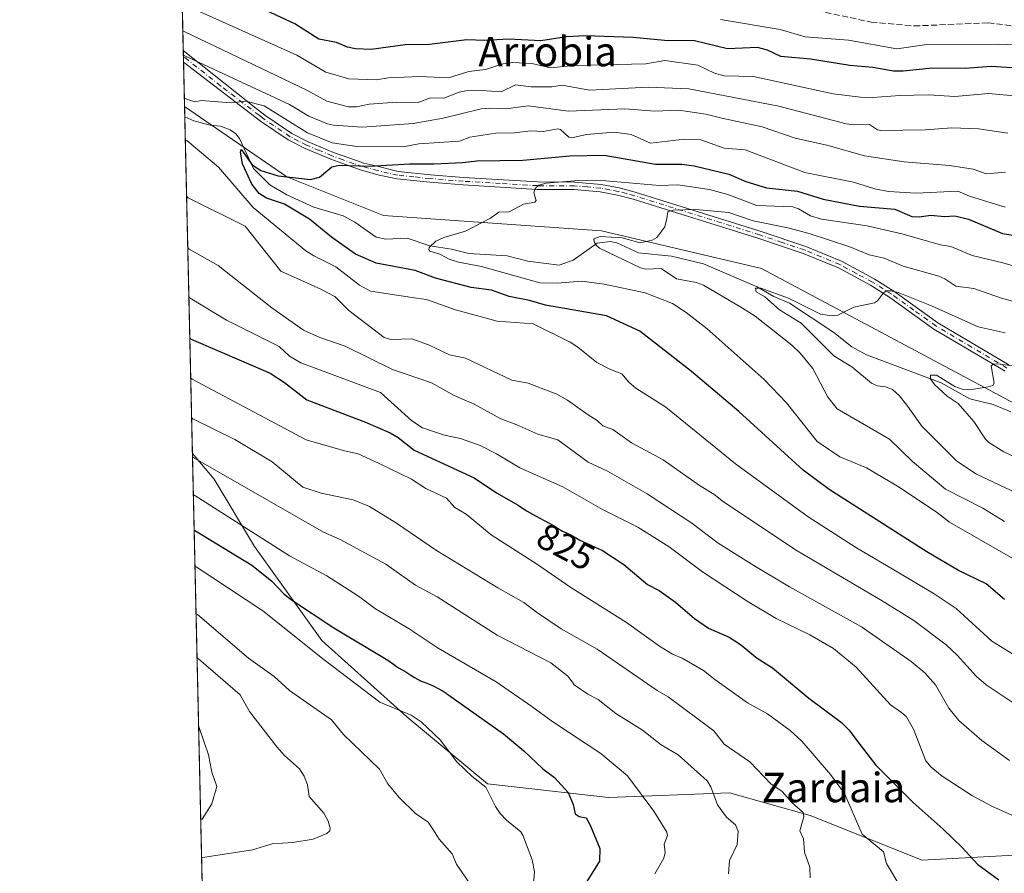
# Model space of a CAD drawing. Units: metres. Extents: x 654789 to 658248, y 4748682 to 4751073.
# Drawn here: x 654789 to 655056, y 4748805 to 4749037 of the extents above; entities that cross this region are included whole.
import ezdxf
from ezdxf.enums import TextEntityAlignment as Align

# ---------------------------------------------------------------- set-up
doc = ezdxf.new("R2010")
doc.units = ezdxf.units.M
doc.header["$MEASUREMENT"] = 0
doc.linetypes.add('DGN Style 3', pattern=[2.307223458686699, 1.648016756204785, -0.6592067024819142])
doc.linetypes.add('DGN Style 4', pattern=[2.6384748266838614, 1.318413404963828, -0.6592067024819142, 0.001648016756204785, -0.6592067024819142])
for name, color, linetype, lineweight in [('Arbolado forestal CxS', 92, 'Continuous', 0), ('Camino Cxs', 7, 'Continuous', 0), ('Camino eje', 30, 'DGN Style 4', 13), ('Comarca CxS', 21, 'Continuous', 0), ('Comunidad Autónoma CxS', 142, 'Continuous', 0), ('Corriente natural lineal', 142, 'Continuous', 13), ('Curva de nivel maestra', 30, 'Continuous', 30), ('Curva de nivel normal', 30, 'Continuous', 0), ('Municipio CxS', 4, 'Continuous', 0), ('Provincia CxS', 1, 'Continuous', 0), ('Rótulo de curva de nivel directora', 7, 'Continuous', 0), ('Senda', 7, 'DGN Style 3', 0), ('Texto cartográfico', 7, 'Continuous', 0)]:
    doc.layers.add(name, color=color, linetype=linetype, lineweight=lineweight)
doc.styles.add('Style-Arial', font='txt')

msp = doc.modelspace()

# ---------------------------------------------------------------- linework, layer by layer
at = {"layer": 'Arbolado forestal CxS', "color": 92, "linetype": 'Continuous', "lineweight": 0, "extrusion": (0.008631111613816026, -0.3823544142997036, 0.9239754357004522), "elevation": -1809410.08071399, "flags": 128}
msp.add_lwpolyline([(761841.5096981723, 4373523.828362886), (761841.5096981723, 4373824.258101087)], dxfattribs=at)
at = {"layer": 'Arbolado forestal CxS', "color": 92, "linetype": 'Continuous', "lineweight": 0, "extrusion": (0.01283836030721081, -0.5683859457977545, 0.8226618947807262), "elevation": -2690206.30336507, "flags": 128}
msp.add_lwpolyline([(761906.8383325384, 3894143.178332715), (761906.8383325384, 3894145.094675278)], dxfattribs=at)
at = {"layer": 'Arbolado forestal CxS', "color": 92, "linetype": 'Continuous', "lineweight": 0, "extrusion": (0.01220879924810268, -0.5402736596611364, 0.8414008069269259), "elevation": -2557097.369108175, "flags": 128}
msp.add_lwpolyline([(761954.3163683666, 3982803.889816684), (761954.3163683666, 3982805.762648478)], dxfattribs=at)
at = {"layer": 'Arbolado forestal CxS', "color": 92, "linetype": 'Continuous', "lineweight": 0, "extrusion": (0.008784335403696447, -0.3891761041061705, 0.9211214878854247), "elevation": -1841709.168826554, "flags": 128}
msp.add_lwpolyline([(761832.1957812374, 4360006.093637938), (761832.1957812376, 4360019.174614095)], dxfattribs=at)
at = {"layer": 'Arbolado forestal CxS', "color": 92, "linetype": 'Continuous', "lineweight": 0, "extrusion": (0.002203443841091981, -0.09763657526909, 0.9952196963509929), "elevation": -461433.8618520366, "flags": 128}
msp.add_lwpolyline([(761814.1766756749, 4710480.428176292), (761814.1766756749, 4710483.207164727)], dxfattribs=at)
at = {"layer": 'Arbolado forestal CxS', "color": 92, "linetype": 'Continuous', "lineweight": 0, "extrusion": (-0.008172946008465212, 0.3620515217972606, 0.9321222551349317), "elevation": 1714784.177322926, "flags": 128}
msp.add_lwpolyline([(-761843.3854498598, -4411366.31958998), (-761843.3854498599, -4411464.359385537)], dxfattribs=at)
at = {"layer": 'Arbolado forestal CxS', "color": 92, "linetype": 'Continuous', "lineweight": 0, "extrusion": (-0.0004055543903773393, 0.01796561680620169, 0.999838523031799), "elevation": 85891.27149415306, "flags": 128}
msp.add_lwpolyline([(-761843.0712990876, -4731973.981743323), (-761843.0712990876, -4732151.809542703)], dxfattribs=at)
at = {"layer": 'Arbolado forestal CxS', "color": 92, "linetype": 'Continuous', "lineweight": 0}
for points in [[(655417.2642999999, 4748851.577099999, 745.0002999999998), (655381.5330999997, 4748858.6853, 747.0915999999997), (655335.5050999997, 4748873.910499999, 753.7357000000048), (655284.9962999999, 4748890.976500001, 761.0608000000066), (655179.8775000004, 4748900.888499999, 768.5273000000017), (655137.7395000001, 4748911.082699999, 772.6423999999971), (655096.9943000004, 4748913.0319, 775.131899999993), (655057.2522999998, 4748933.4351, 778.7568000000028), (654989.9291000003, 4748969.330900001, 787.0773999999948), (654946.5191000003, 4748979.507099999, 791.199099999998), (654887.2903000005, 4748983.729499999, 797.5396000000038), (654861.0538999997, 4748994.1557, 800.1276000000071), (654833.3139000004, 4749013.242500001, 804.4842999999966), (654826.5520000001, 4749312.791400001, 925.9122000000062)], [(655078.5198999997, 4748811.1503, 819.9492000000029), (655033.5176999997, 4748808.7169, 827.5231000000058), (655003.1105000004, 4748820.8869, 834.1156000000047), (654981.2178999997, 4748826.971899999, 838.8361000000006), (654948.3784999996, 4748825.7555, 847.6863000000012), (654915.5393000003, 4748829.406500001, 854.6321000000027), (654893.6470999997, 4748847.660300001, 855.1107000000047), (654870.5387000004, 4748868.348099999, 853.266499999998), (654852.2944999998, 4748893.904899999, 847.8111999999965), (654841.3491000002, 4748912.158500001, 841.6367000000029), (654835.4386999998, 4748919.115700001, 839.7173999999941), (654833.3139000004, 4749013.242500001, 804.4842999999966), (654861.0538999997, 4748994.1557, 800.1276000000071), (654887.2903000005, 4748983.729499999, 797.5396000000038), (654946.5191000003, 4748979.507099999, 791.199099999998), (654989.9291000003, 4748969.330900001, 787.0773999999948), (655057.2522999998, 4748933.4351, 778.7568000000028)], [(654833.3140000004, 4749013.242500001, 804.4842999999966), (654861.0538999997, 4748994.1557, 800.1276000000071), (654887.2903000005, 4748983.729499999, 797.5396000000038), (654946.5191000003, 4748979.507099999, 791.199099999998), (654989.9291000003, 4748969.330900001, 787.0773999999948), (655057.2522999998, 4748933.4351, 778.7568000000028), (655096.9943000004, 4748913.0319, 775.131899999993), (655137.7395000001, 4748911.082699999, 772.6423999999971), (655179.8775000004, 4748900.888499999, 768.5273000000017), (655284.9962999999, 4748890.976500001, 761.0608000000066), (655335.5050999997, 4748873.910499999, 753.7357000000048), (655381.5330999997, 4748858.6853, 747.0915999999997)], [(655570.6297000004, 4748698.687799999, 721.7692999999999), (654840.79, 4748682.060000001, 871.5964999999997), (654835.4386999998, 4748919.115700001, 839.7173999999941), (654841.3491000002, 4748912.158500001, 841.6367000000029), (654852.2944999998, 4748893.904899999, 847.8111999999965), (654870.5387000004, 4748868.348099999, 853.266499999998), (654893.6470999997, 4748847.660300001, 855.1107000000047), (654915.5393000003, 4748829.406500001, 854.6321000000027), (654948.3784999996, 4748825.7555, 847.6863000000012), (654981.2178999997, 4748826.971899999, 838.8361000000006), (655003.1105000004, 4748820.8869, 834.1156000000047), (655033.5176999997, 4748808.7169, 827.5231000000058), (655078.5198999997, 4748811.1503, 819.9492000000029)], [(654835.4387999997, 4748919.115700001, 839.7173999999941), (654841.3491000002, 4748912.158500001, 841.6367000000029), (654852.2944999998, 4748893.904899999, 847.8111999999965), (654870.5387000004, 4748868.348099999, 853.266499999998), (654893.6470999997, 4748847.660300001, 855.1107000000047), (654915.5393000003, 4748829.406500001, 854.6321000000027), (654948.3784999996, 4748825.7555, 847.6863000000012), (654981.2178999997, 4748826.971899999, 838.8361000000006), (655003.1105000004, 4748820.8869, 834.1156000000047), (655033.5176999997, 4748808.7169, 827.5231000000058), (655078.5198999997, 4748811.1503, 819.9492000000029), (655100.4123000001, 4748809.933300001, 819.2045999999973), (655122.3049, 4748800.197100001, 821.6570000000065), (655146.6300999997, 4748784.3773, 823.2725000000065), (655174.6042999999, 4748769.7733, 826.0295000000042), (655191.6319000004, 4748767.3391, 828.169399999999), (655210.5333000004, 4748747.428300001, 824.2030999999988), (655287.1290999996, 4748752.069700001, 821.689400000003), (655324.2666999997, 4748768.3169, 811.4144999999991), (655346.9742999999, 4748785.061100001, 799.6624000000012), (655362.5164999999, 4748810.0855, 784.3675999999978), (655381.5330999997, 4748858.6853, 747.0915999999997)], [(654835.4387999997, 4748919.115700001, 839.7173999999941), (654841.3491000002, 4748912.158500001, 841.6367000000029), (654852.2944999998, 4748893.904899999, 847.8111999999965), (654870.5387000004, 4748868.348099999, 853.266499999998), (654893.6470999997, 4748847.660300001, 855.1107000000047), (654915.5393000003, 4748829.406500001, 854.6321000000027), (654948.3784999996, 4748825.7555, 847.6863000000012), (654981.2178999997, 4748826.971899999, 838.8361000000006), (655003.1105000004, 4748820.8869, 834.1156000000047), (655033.5176999997, 4748808.7169, 827.5231000000058), (655078.5198999997, 4748811.1503, 819.9492000000029), (655100.4123000001, 4748809.933300001, 819.2045999999973), (655122.3049, 4748800.197100001, 821.6570000000065), (655146.6300999997, 4748784.3773, 823.2725000000065), (655174.6042999999, 4748769.7733, 826.0295000000042), (655191.6319000004, 4748767.3391, 828.169399999999), (655210.5333000004, 4748747.428300001, 824.2030999999988), (655287.1290999996, 4748752.069700001, 821.689400000003), (655324.2666999997, 4748768.3169, 811.4144999999991), (655346.9742999999, 4748785.061100001, 799.6624000000012), (655362.5164999999, 4748810.0855, 784.3675999999978), (655381.5330999997, 4748858.6853, 747.0915999999997)]]:
    msp.add_polyline3d(points, dxfattribs=at)
at = {"layer": 'Camino Cxs', "color": 7, "linetype": 'Continuous', "lineweight": 0, "extrusion": (0.02054167168988577, -0.9066817594294071, 0.4213148784960958), "elevation": -4292057.798178801, "flags": 128}
msp.add_lwpolyline([(762230.7842849967, 1994816.348813136), (762230.7842849966, 1994823.830886215)], dxfattribs=at)
at = {"layer": 'Camino Cxs', "color": 7, "linetype": 'Continuous', "lineweight": 0}
for points in [[(655056.0500999996, 4748941.4101, 782.2832999999956), (655036.7200999996, 4748952.880100001, 785.056899999996), (655024.7100999998, 4748961.4801, 789.8325000000042), (655019.5401, 4748964.7601, 790.0562000000064), (655010.8101000005, 4748969.450099999, 790.3797999999952), (655001.2200999996, 4748973.4001, 789.8421999999993), (654989.1700999998, 4748977.460100001, 794.0424999999959), (654955.1001000004, 4748988.130100001, 796.0002999999998), (654950.8201000001, 4748989.2501, 795.7716999999975), (654946.1700999998, 4748990.120100001, 796.8200999999973), (654939.0301000001, 4748990.7401, 798.3635000000068), (654929.0701000001, 4748990.790100001, 798.2844999999944), (654908.9001000002, 4748991.9901, 799.0139999999956), (654899.8800999997, 4748992.7301, 798.8436999999976), (654891.0000999998, 4748993.670100001, 801.9671999999993), (654886.1201, 4748994.6501, 804.1604999999981), (654881.3800999997, 4748996.0001, 805.8000999999931), (654879.0201000003, 4748996.780099999, 805.3726000000024), (654873.0000999998, 4748998.950099999, 806.0942000000068), (654866.0100999996, 4749001.870100001, 814.4905), (654861.4501, 4749004.220100001, 817.0362000000023), (654853.9700999996, 4749009.270099999, 816.8071999999956), (654833.0420000004, 4749025.288600001, 819.9110999999976), (654832.9700999996, 4749028.440099999, 826.6965000000056), (654835.5900999998, 4749026.360099999, 823.4486999999937), (654853.1001000004, 4749012.5001, 818.9780000000028), (654855.1501000002, 4749010.880100001, 817.8375999999989), (654862.4700999996, 4749005.940099999, 818.0936999999976), (654866.8501000004, 4749003.690099999, 816.3527000000031), (654873.7200999996, 4749000.8101, 809.4985000000015), (654879.6801000005, 4748998.6801, 807.1520000000019), (654881.9700999996, 4748997.920100001, 806.1049000000058), (654885.2001, 4748997.140100001, 805.2357000000048), (654891.3000999996, 4748995.6501, 804.2722000000067), (654900.0601000005, 4748994.7301, 801.0337000000001), (654909.0401, 4748993.9901, 800.4455000000017), (654929.1300999997, 4748992.790100001, 799.4792000000016), (654939.1300999997, 4748992.7401, 799.4878000000026), (654946.4401000004, 4748992.100099999, 797.303899999999), (654951.2600999996, 4748991.210100001, 797.3150000000023), (654955.6601, 4748990.050100001, 798.0684000000037), (654989.7901, 4748979.360099999, 795.7709999999935), (655001.9200999998, 4748975.280099999, 792.0791999999929), (655011.6700999998, 4748971.2601, 792.3298999999971), (655020.5401, 4748966.4801, 792.5910000000005), (655025.8201000001, 4748963.130100001, 790.9241000000038), (655037.8201000001, 4748954.5701, 787.3701000000001), (655057.0301000001, 4748943.1501, 782.781799999997)], [(654832.9705999997, 4749028.440099999, 826.6965999999958), (654835.5900999998, 4749026.360099999, 823.4486999999937), (654853.1001000004, 4749012.5001, 818.9780000000028), (654855.1501000002, 4749010.880100001, 817.8375999999989), (654862.4700999996, 4749005.940099999, 818.0936999999976), (654866.8501000004, 4749003.690099999, 816.3527000000031), (654873.7200999996, 4749000.8101, 809.4985000000015), (654879.6801000005, 4748998.6801, 807.1520000000019), (654881.9700999996, 4748997.920100001, 806.1049000000058), (654885.2001, 4748997.140100001, 805.2357000000048), (654891.3000999996, 4748995.6501, 804.2722000000067), (654900.0601000005, 4748994.7301, 801.0337000000001), (654909.0401, 4748993.9901, 800.4455000000017), (654929.1300999997, 4748992.790100001, 799.4792000000016), (654939.1300999997, 4748992.7401, 799.4878000000026), (654946.4401000004, 4748992.100099999, 797.303899999999), (654951.2600999996, 4748991.210100001, 797.3150000000023), (654955.6601, 4748990.050100001, 798.0684000000037), (654989.7901, 4748979.360099999, 795.7709999999935), (655001.9200999998, 4748975.280099999, 792.0791999999929), (655011.6700999998, 4748971.2601, 792.3298999999971), (655020.5401, 4748966.4801, 792.5910000000005), (655025.8201000001, 4748963.130100001, 790.9241000000038), (655037.8201000001, 4748954.5701, 787.3701000000001), (655057.0301000001, 4748943.1501, 782.781799999997)], [(655056.0500999996, 4748941.4101, 782.2832999999956), (655036.7200999996, 4748952.880100001, 785.056899999996), (655024.7100999998, 4748961.4801, 789.8325000000042), (655019.5401, 4748964.7601, 790.0562000000064), (655010.8101000005, 4748969.450099999, 790.3797999999952), (655001.2200999996, 4748973.4001, 789.8421999999993), (654989.1700999998, 4748977.460100001, 794.0424999999959), (654955.1001000004, 4748988.130100001, 796.0002999999998), (654950.8201000001, 4748989.2501, 795.7716999999975), (654946.1700999998, 4748990.120100001, 796.8200999999973), (654939.0301000001, 4748990.7401, 798.3635000000068), (654929.0701000001, 4748990.790100001, 798.2844999999944), (654908.9001000002, 4748991.9901, 799.0139999999956), (654899.8800999997, 4748992.7301, 798.8436999999976), (654891.0000999998, 4748993.670100001, 801.9671999999993), (654886.1201, 4748994.6501, 804.1604999999981), (654881.3800999997, 4748996.0001, 805.8000999999931), (654879.0201000003, 4748996.780099999, 805.3726000000024), (654873.0000999998, 4748998.950099999, 806.0942000000068), (654866.0100999996, 4749001.870100001, 814.4905), (654861.4501, 4749004.220100001, 817.0362000000023), (654853.9700999996, 4749009.270099999, 816.8071999999956), (654833.0420000004, 4749025.288600001, 819.9109999999928)]]:
    msp.add_polyline3d(points, dxfattribs=at)
at = {"layer": 'Camino eje', "color": 30, "linetype": 'DGN Style 4', "lineweight": 13}
msp.add_polyline3d([(655056.5401, 4748942.280099999, 782.1508000000031), (655046.9351000005, 4748947.9901, 786.1371000000072), (655037.2701000003, 4748953.725099999, 786.0614999999963), (655031.2651000004, 4748958.0251, 788.3413), (655025.2651000004, 4748962.3051, 789.9952000000048), (655020.0401, 4748965.620100001, 791.3003999999929), (655015.6750999996, 4748967.965100001, 791.3736000000063), (655011.2401000002, 4748970.3551, 791.3294000000024), (655001.5701000001, 4748974.340100001, 790.9302000000025), (654995.5050999997, 4748976.380100001, 792.2697999999947), (654989.4801000003, 4748978.4101, 794.8601999999955), (654955.3800999997, 4748989.090100001, 797.0436000000045), (654953.2401000002, 4748989.6501, 796.3122000000003), (654951.0401, 4748990.2301, 796.5127000000067), (654948.7150999998, 4748990.665100001, 796.7899999999936), (654946.3051000005, 4748991.110099999, 797.0589000000036), (654942.6501000002, 4748991.4301, 797.6508000000031), (654939.0800999999, 4748991.7401, 798.8806999999942), (654929.1001000004, 4748991.790100001, 798.8070000000008), (654919.0151000004, 4748992.390100001, 799.1619999999967), (654908.9700999996, 4748992.9901, 799.3689000000013), (654899.9700999996, 4748993.7301, 799.9395999999979), (654895.5900999998, 4748994.190099999, 801.3316000000051), (654891.1501000002, 4748994.6601, 803.0987000000023), (654888.7100999998, 4748995.1501, 803.6536999999954), (654885.6601, 4748995.895099999, 804.8108000000066), (654883.2901, 4748996.5701, 805.5675000000047), (654881.6750999996, 4748996.960100001, 805.5586000000039), (654879.3501000004, 4748997.7301, 805.6293000000006), (654876.3701, 4748998.795100001, 806.8122000000003), (654873.3601000002, 4748999.880100001, 807.8129999999946), (654869.9250999996, 4749001.3201, 811.2456999999995), (654866.4301000005, 4749002.780099999, 815.4698999999965), (654864.2401000002, 4749003.905099999, 817.6665000000066), (654861.9600999998, 4749005.0801, 817.6117999999989), (654854.5601000005, 4749010.075099999, 817.2574000000022), (654853.5351, 4749010.8851, 817.9888000000064), (654843.0701000001, 4749018.895099999, 818.576199999996), (654834.3151000004, 4749025.825099999, 821.8016999999965), (654833.0065000001, 4749026.864, 824.4174000000058)], dxfattribs=at)
at = {"layer": 'Comarca CxS', "color": 21, "linetype": 'Continuous', "lineweight": 0, "flags": 128}
msp.add_lwpolyline([(655621.1199000013, 4748699.838199998), (654840.7900011779, 4748682.059982497), (654827.0101412196, 4749292.495640135), (654788.5700011797, 4750995.359982471), (655585.5719999992, 4751013.533399999), (655681.057, 4751015.7106), (656239.0808067993, 4751028.434768749), (656411.2921955772, 4751032.361561198), (658190.440001206, 4751072.929982473), (658215.0629512811, 4750005.240098183), (658243.790001203, 4748759.589982497), (655670.0076999996, 4748700.951900001)], close=True, dxfattribs=at)
at = {"layer": 'Comunidad Autónoma CxS', "color": 142, "linetype": 'Continuous', "lineweight": 0, "flags": 128}
msp.add_lwpolyline([(655621.1199000013, 4748699.838199998), (654840.7900011779, 4748682.059982497), (654827.0101412196, 4749292.495640135), (654788.5700011797, 4750995.359982471), (655585.5719999992, 4751013.533399999), (655681.057, 4751015.7106), (656239.0808067993, 4751028.434768749), (656411.2921955772, 4751032.361561198), (658190.440001206, 4751072.929982473), (658215.0629512811, 4750005.240098183), (658243.790001203, 4748759.589982497), (655670.0076999996, 4748700.951900001)], close=True, dxfattribs=at)
at = {"layer": 'Corriente natural lineal', "color": 142, "linetype": 'Continuous', "lineweight": 13}
msp.add_polyline3d([(654833.3764000004, 4749010.477600001, 804.2128999999986), (654835.8365000002, 4749009.382999999, 804.3864000000032), (654840.2599999999, 4749008.239399999, 803.7842999999993), (654843.1075999998, 4749007.951199999, 803.2287000000069), (654845.6913000002, 4749006.9409, 803.0368000000017), (654847.2419999996, 4749005.8698, 802.790399999998), (654848.2322000006, 4749004.610500001, 802.5124000000069), (654852.0092000002, 4748996.481699999, 800.6775000000052), (654856.4249, 4748991.975299999, 800.0366999999969), (654861.1089000005, 4748989.3234, 799.5752999999969), (654868.4440000001, 4748985.9418, 798.814400000003), (654876.3316000003, 4748983.6406, 797.9241999999941), (654879.5138999998, 4748981.9221, 797.5246999999946), (654885.3328999998, 4748977.8244, 797.2725999999967), (654887.9918000001, 4748977.298800001, 797.0013000000035), (654893.6952999998, 4748977.5667, 796.0482000000048), (654899.8580999998, 4748975.505899999, 795.4504000000015), (654905.8117000004, 4748974.580600001, 794.8264000000055), (654910.4727999996, 4748973.345799999, 794.5206999999937), (654920.8998999996, 4748972.703600001, 793.9649000000064), (654926.5042000003, 4748971.2817, 793.4510000000009), (654934.9919999996, 4748970.212400001, 792.6159000000043), (654938.8009000003, 4748971.606799999, 792.0051999999997), (654945.3196, 4748976.2148, 790.9465999999958), (654948.8852000004, 4748976.649700001, 790.7458000000044), (654950.6539000003, 4748976.272600001, 790.8070000000008), (654956.5070000002, 4748973.5218, 790.1624000000012), (654965.5192, 4748972.6613, 788.5935000000028), (654974.1571000004, 4748970.576400001, 787.6334000000061), (654988.7211999996, 4748964.3268, 786.7200000000012), (654993.2940999997, 4748961.709899999, 786.3996000000043), (654997.4992000004, 4748959.929, 785.9939000000013), (655009.5184000004, 4748951.975500001, 783.8127999999998), (655014.4746000003, 4748948.0078, 782.8763999999939), (655018.4264000002, 4748945.8913, 782.7004000000015), (655038.7100000001, 4748938.2906, 780.6518999999971), (655046.4863, 4748933.9813, 779.6319999999978), (655052.7684000004, 4748932.407299999, 778.592300000004), (655057.6238000002, 4748930.373299999, 778.3108999999968)], dxfattribs=at)
at = {"layer": 'Curva de nivel maestra', "color": 30, "linetype": 'Continuous', "lineweight": 30, "flags": 128}
for points, elevation in [([(655060.7999999998, 4749023.5801), (655052.25, 4749024.130100001), (655045.1600000003, 4749023.5701), (655036.29, 4749023.640100001), (655028.3600000005, 4749022.860099999), (655025.75, 4749022.9001), (655020.0999999996, 4749023.840100001), (655013.9199999999, 4749024.380100001), (655003.2000000002, 4749026.130100001), (654995.1200000001, 4749026.800100001), (654991.5199999996, 4749028.520099999), (654988.7999999998, 4749029.270099999), (654980.7100000001, 4749028.9301), (654971.6900000004, 4749031.0701), (654963.5700000003, 4749031.1601), (654955.0899999999, 4749032.030099999), (654942.0599999997, 4749032.420100001), (654936.9500000002, 4749032.190099999), (654930, 4749031.140100001), (654921.3099999997, 4749031.530099999), (654914.8499999996, 4749031.170100001), (654909.9800000006, 4749031.380100001), (654899.8099999997, 4749030.130100001), (654893.2199999997, 4749029.9901), (654883.9900000002, 4749028.7301), (654879.6900000004, 4749028.970100001), (654877.5700000003, 4749029.420100001), (654874.5599999997, 4749030.6801), (654869.7599999999, 4749031.550100001), (654863.25, 4749035.710100001), (654855.6799999997, 4749039.280099999)], 825.0000000000001), ([(655055.8700000001, 4748879.4801), (655050.8600000005, 4748883.690099999), (655043.4000000004, 4748887.370100001), (655034.7999999998, 4748892.370100001), (655008.2800000003, 4748909.3201), (655001.2400000002, 4748914.590100001), (654983.7400000002, 4748930.470100001), (654970.8899999997, 4748941.390100001), (654956.9199999999, 4748952.300100001), (654947.8200000003, 4748956.470100001), (654931.29, 4748959.370100001), (654926.9000000004, 4748960.6501), (654921.4500000002, 4748961.7401), (654916.6600000003, 4748963.460100001), (654911.0800000001, 4748964.130100001), (654901.4400000004, 4748966.710100001), (654895.8700000001, 4748968.780099999), (654885.3600000005, 4748970.7301), (654879.7400000002, 4748973.220100001), (654873.1699999999, 4748977.8301), (654867.2000000002, 4748982.710100001), (654860.4600000001, 4748986.8101), (654855.5300000003, 4748988.370100001), (654853.5499999998, 4748989.700099999), (654851.5800000001, 4748992.2401), (654849.0099999999, 4748997.6801), (654848.4600000001, 4749000.9001), (654848.7100000001, 4749001.610099999), (654849.2100000001, 4749000.840100001), (654851.6699999999, 4748997.4001), (654854.0300000003, 4748995.890100001), (654858.7000000002, 4748994.4801), (654867.5199999996, 4748993.470100001), (654869.9600000001, 4748994.100099999), (654873.3099999997, 4748996.870100001), (654875.29, 4748997.390100001), (654883.5300000003, 4748997.0601), (654894.4000000004, 4748997.700099999), (654900.9800000006, 4748997.710100001), (654908.8799999999, 4748998.0701), (654912.6100000005, 4748998.5701), (654925.1600000003, 4748998.720100001), (654937.8899999997, 4748999.890100001), (654947.25, 4749000.100099999), (654961.1699999999, 4748997.630100001), (654968.3300000001, 4748997.6601), (654971.6299999999, 4748997.200099999), (654981.04, 4748994.890100001), (654985.6399999997, 4748992.9101), (654991.2400000002, 4748991.190099999), (654999.7199999997, 4748990.3301), (655006.6299999999, 4748988.1501), (655016.5, 4748986.220100001), (655026.0899999999, 4748985.420100001), (655030.75, 4748983.460100001), (655032.6699999999, 4748983.360099999), (655035.8399999999, 4748983.7401), (655039.5499999998, 4748983.4101), (655042.3600000005, 4748983.590100001), (655046.1100000005, 4748982.710100001), (655055.2999999998, 4748978.800100001), (655059.2699999996, 4748978.200099999)], 800), ([(654834.7309999998, 4748950.469000001), (654835.1200000001, 4748950.170100001), (654856.5800000001, 4748940.9101), (654860.4100000003, 4748938.4001), (654866.4900000002, 4748933.640100001), (654882.4199999999, 4748927.640100001), (654889.0899999999, 4748924.690099999), (654891.29, 4748923.4101), (654895.6699999999, 4748920.030099999), (654911.9199999999, 4748912.4801), (654917.9800000006, 4748908.4301), (654923.8600000005, 4748905.100099999), (654924.7400000002, 4748904.470100001), (654925.7599999999, 4748903.790100001), (654926.3499999996, 4748903.420100001), (654927.7199999997, 4748902.640100001), (654930.7199999997, 4748901.050100001), (654932.6699999999, 4748900.0101), (654933.6200000001, 4748899.460100001), (654934.8300000001, 4748898.6801), (654935.4800000006, 4748898.280099999), (654935.9299999997, 4748898.0601), (654936.9800000006, 4748897.600099999), (654937.9299999997, 4748897.140100001), (654938.6500000004, 4748896.7501), (654940.5899999999, 4748895.620100001), (654946.7999999998, 4748892.800100001), (654952.5899999999, 4748888.950099999), (654958.9400000004, 4748883.5601), (654962.1600000003, 4748881.920100001), (654966.5899999999, 4748878.720100001), (654971.7599999999, 4748874.3201), (654975.4900000002, 4748871.720100001), (654981.1200000001, 4748869.280099999), (654984.1900000004, 4748867.3101), (654988.7300000006, 4748863.5801), (654992.8899999997, 4748860.960100001), (655002.7800000003, 4748852.710100001), (655011.6100000005, 4748846.0801), (655013.6699999999, 4748844.0101), (655016.0899999999, 4748840.860099999), (655020.9600000001, 4748834.530099999), (655031.0599999997, 4748824.4001), (655039.2199999997, 4748817.140100001), (655044.2999999998, 4748812.2401), (655048.6100000005, 4748807.550100001), (655054.3200000003, 4748803.420100001)], 825), ([(654835.9095999999, 4748898.2586), (654836.29, 4748898.0801), (654851.5499999998, 4748888.7601), (654856.9500000002, 4748884.5601), (654860.2999999998, 4748881.030099999), (654862.3899999997, 4748879.4101), (654873.8700000001, 4748871.8201), (654888.4500000002, 4748863.040100001), (654888.8899999997, 4748862.7401), (654889.9900000002, 4748861.920100001), (654890.8099999997, 4748861.3201), (654891.3799999999, 4748860.970100001), (654892.5499999998, 4748860.3101), (654893.4000000004, 4748859.8201), (654893.9400000004, 4748859.4801), (654894.9800000006, 4748858.780099999), (654895.75, 4748858.290100001), (654896.5300000003, 4748857.840100001), (654897.0499999998, 4748857.5701), (654897.4000000004, 4748857.4001), (654898.0899999999, 4748857.100099999), (654898.5999999996, 4748856.9101), (654899.5599999997, 4748856.5801), (654900.2000000002, 4748856.3301), (654900.5800000001, 4748856.1501), (654901.3200000003, 4748855.7401), (654901.9500000002, 4748855.4001), (654903.5099999999, 4748854.600099999), (654904.0599999997, 4748854.270099999), (654904.3200000003, 4748854.100099999), (654904.8200000003, 4748853.700099999), (654905.0800000001, 4748853.4801), (654919.8499999996, 4748843.0101), (654925.4199999999, 4748838.380100001), (654930.5999999996, 4748833.540100001), (654933.7000000002, 4748831.1501), (654937.4800000006, 4748827.120100001), (654938.7599999999, 4748823.880100001), (654939.3499999996, 4748821.3201), (654940.3899999997, 4748820.610099999), (654942.3399999999, 4748820.190099999), (654943.3899999997, 4748818.2601), (654946.0300000003, 4748811.940099999), (654945.9100000003, 4748808.4301), (654942.5, 4748802.920100001)], 850)]:
    msp.add_lwpolyline(points, dxfattribs=dict(at, elevation=elevation))
at = {"layer": 'Curva de nivel normal', "color": 30, "linetype": 'Continuous', "lineweight": 0, "flags": 128}
for points, elevation in [([(654833.0800000001, 4749040.930000001), (654863.7800000003, 4749027.24), (654871.7000000002, 4749022.59), (654877.9400000004, 4749020.810000001), (654885.3600000005, 4749020.51), (654888.6399999997, 4749021.050000001), (654897.2100000001, 4749021.42), (654905, 4749021.100000001), (654910.5099999999, 4749022.74), (654915, 4749023.279999999), (654919.8300000001, 4749024.9), (654922.4500000002, 4749025.25), (654927.5599999997, 4749024.930000001), (654932.6500000004, 4749023.779999999), (654939, 4749024.380000001), (654958.5499999998, 4749024.9), (654963.6600000003, 4749025.779999999), (654972.6399999997, 4749024.460000001), (654977.1900000004, 4749022.34), (654979.7699999996, 4749021.630000001), (654987.7599999999, 4749021.439999999), (655009.3499999996, 4749016.730000001), (655016.8300000001, 4749015.779999999), (655020.0899999999, 4749015.689999999), (655027.4699999997, 4749016.300000001), (655035.2000000002, 4749016.480000001), (655042.4100000003, 4749016), (655051.5, 4749016.789999999), (655065.5899999999, 4749015.52)], 820), ([(654978.8099999997, 4749036.850000001), (654994.9900000002, 4749034.140000001), (655001.7599999999, 4749032.199999999), (655013.5599999997, 4749031.310000001), (655026.6399999997, 4749028.930000001), (655034.8099999997, 4749030.060000001), (655054.2599999999, 4749030.210000001), (655063.9900000002, 4749029.859999999)], 830), ([(654832.8498999998, 4749033.797499999), (654833.2400000002, 4749033.619999999), (654866.5300000003, 4749017.680000001), (654871.9600000001, 4749014.710000001), (654877.8499999996, 4749013.220000001), (654879.9500000002, 4749013.15), (654883.4400000004, 4749013.880000001), (654890.9600000001, 4749014.49), (654896.7400000002, 4749014.369999999), (654900.0599999997, 4749015.600000001), (654903.7300000006, 4749015.539999999), (654907.8899999997, 4749017.199999999), (654909.6699999999, 4749017.529999999), (654914.0499999998, 4749017.630000001), (654919.2100000001, 4749017.26), (654923.1399999997, 4749019.16), (654927.3499999996, 4749018.609999999), (654933, 4749018.58), (654935.8200000003, 4749019.050000001), (654943.2000000002, 4749017.720000001), (654959.1900000004, 4749018.560000001), (654970.2199999997, 4749018.07), (654994.6600000003, 4749013.350000001), (655012.9400000004, 4749008.58), (655015.2800000003, 4749008.26), (655019.2300000006, 4749008.390000001), (655021.3600000005, 4749006.960000001), (655022.2800000003, 4749006.730000001), (655034.3200000003, 4749006.92), (655041.5700000003, 4749007.470000001), (655048.8399999999, 4749007.189999999), (655056.8200000003, 4749006)], 815), ([(654832.9978, 4749027.247099999), (654833.3899999997, 4749027.039999999), (654861.7699999996, 4749013.83), (654867.0099999999, 4749010.66), (654872.0800000001, 4749008.609999999), (654873.7199999997, 4749008.230000001), (654881.5499999998, 4749007.710000001), (654895.3600000005, 4749008.699999999), (654903.5099999999, 4749010.100000001), (654913.79, 4749012.680000001), (654915.9900000002, 4749012.859999999), (654920.5499999998, 4749012.609999999), (654926.6100000005, 4749013.439999999), (654937.5199999996, 4749011.970000001), (654952.8399999999, 4749012.65), (654960.9800000006, 4749011.970000001), (654967.5, 4749012.32), (654974.8300000001, 4749011.220000001), (654979.1600000003, 4749010.140000001), (654990.1100000005, 4749007.779999999), (654999.04, 4749004.689999999), (655007.6799999997, 4749002.810000001), (655017.9100000003, 4748999.850000001), (655028.6699999999, 4748998.300000001), (655040.9299999997, 4748997.289999999), (655047.3399999999, 4748996.24), (655050.9600000001, 4748995.039999999), (655056.0999999996, 4748995.41)], 810), ([(654833.2626999998, 4749015.511600001), (654833.6500000004, 4749015.33), (654836.0800000001, 4749014.550000001), (654837.7999999998, 4749014.930000001), (654845.9900000002, 4749014.300000001), (654849.9600000001, 4749014.699999999), (654854.9500000002, 4749013.449999999), (654866.7300000006, 4749006.15), (654873.3799999999, 4749003.4), (654880.0599999997, 4749002.41), (654892.6100000005, 4749002.34), (654896.9299999997, 4749003.130000001), (654907.9000000004, 4749003.880000001), (654910.7400000002, 4749004.930000001), (654917.8099999997, 4749006.029999999), (654922.8399999999, 4749006.100000001), (654927.1900000004, 4749006.65), (654930.6600000003, 4749006.52), (654934.5999999996, 4749007.17), (654935.3600000005, 4749007.029999999), (654937.5899999999, 4749004.980000001), (654938.4000000004, 4749004.74), (654942.4100000003, 4749005.720000001), (654950.0599999997, 4749006.300000001), (654954.5099999999, 4749005.67), (654959.7800000003, 4749003.34), (654968.9800000006, 4749004.42), (654973.4600000001, 4749004.27), (654979.8099999997, 4749001.960000001), (654985.4400000004, 4749001.51), (655001.6699999999, 4748995.4), (655014.8600000005, 4748992.720000001), (655020.6600000003, 4748990.91), (655024.3499999996, 4748990.230000001), (655031.9199999999, 4748989.789999999), (655043.2100000001, 4748990.310000001), (655046.3899999997, 4748988.930000001), (655056.0800000001, 4748985.970000001)], 805), ([(655064.1900000004, 4748860.92), (655052.4299999997, 4748868.16), (655042.7100000001, 4748877.08), (655036.7599999999, 4748881.060000001), (655027.3300000001, 4748886.65), (655015.6900000004, 4748893.539999999), (655002.5599999997, 4748901.930000001), (654982.8700000001, 4748916.310000001), (654963.9900000002, 4748931.720000001), (654955.8300000001, 4748936.83), (654953.9400000004, 4748938.449999999), (654951.9699999997, 4748940.720000001), (654948.8899999997, 4748941.859999999), (654945.2599999999, 4748943.82), (654940.04, 4748948), (654937.9600000001, 4748949.310000001), (654927.9800000006, 4748954.33), (654918.2100000001, 4748954.99), (654906.8399999999, 4748958.07), (654898.9500000002, 4748960.91), (654896.25, 4748961.279999999), (654883.8300000001, 4748963.15), (654880.8200000003, 4748964.75), (654874.4100000003, 4748969.789999999), (654868.4299999997, 4748972.75), (654866.2599999999, 4748974.140000001), (654851.9699999997, 4748985.82), (654842.5, 4748996.810000001), (654833.9100000003, 4749004.050000001), (654833.5181, 4749004.1995)], 805), ([(655065.4800000006, 4748967.91), (655055.4000000004, 4748970.859999999), (655047.1399999997, 4748972.800000001), (655041.2800000003, 4748975.26), (655038.4699999997, 4748975.76), (655027.9699999997, 4748978.74), (655018.5800000001, 4748980.880000001), (655006.2000000002, 4748982.66), (655003.2300000006, 4748983.630000001), (654999.9199999999, 4748985.539999999), (654998.4500000002, 4748986.01), (654988.6299999999, 4748986.4), (654980.7999999998, 4748989.369999999), (654975.8099999997, 4748990.74), (654967.25, 4748991.980000001), (654962.1900000004, 4748991.859999999), (654947.6900000004, 4748993.130000001), (654940.29, 4748993.199999999), (654931.4500000002, 4748992.49), (654929.5199999996, 4748991.890000001), (654928.4600000001, 4748991.039999999), (654928.0999999996, 4748989.890000001), (654928.7199999997, 4748987.75), (654928.4000000004, 4748987.350000001), (654925.2999999998, 4748986.810000001), (654921.4199999999, 4748984.689999999), (654918.6500000004, 4748984.640000001), (654916.4000000004, 4748983), (654909.5599999997, 4748979.42), (654903.7000000002, 4748977.689999999), (654901.4900000002, 4748976.689999999), (654899.7100000001, 4748975.039999999), (654899.5800000001, 4748974.49), (654899.9100000003, 4748973.99), (654902.6500000004, 4748973.180000001), (654905.1600000003, 4748971.859999999), (654907.6900000004, 4748971.039999999), (654913.9400000004, 4748969.869999999), (654929.75, 4748965.439999999), (654934.4600000001, 4748965.300000001), (654941.1399999997, 4748965.91), (654947.2300000006, 4748965.08), (654958.3300000001, 4748962.710000001), (654965.7400000002, 4748959.77), (654969.4900000002, 4748957.369999999), (654975.1600000003, 4748952.930000001), (654990.6299999999, 4748939.140000001), (654996.6699999999, 4748932.810000001), (655005.0099999999, 4748922.390000001), (655011.1399999997, 4748918.180000001), (655018.3899999997, 4748915.210000001), (655027.3099999997, 4748909.980000001), (655037.6900000004, 4748903.02), (655040.9100000003, 4748900.49), (655060.6799999997, 4748889.15)], 795), ([(655063.6299999999, 4748847.810000001), (655050.9000000004, 4748856.289999999), (655048.2699999996, 4748858.560000001), (655043.0199999996, 4748864.41), (655040.0599999997, 4748867.199999999), (655031.2300000006, 4748873.810000001), (655022.7100000001, 4748879.140000001), (654999.5599999997, 4748892.720000001), (654979.5899999999, 4748905.99), (654976.9500000002, 4748908.100000001), (654973.1200000001, 4748910.439999999), (654963.2300000006, 4748917.350000001), (654954.5999999996, 4748921.960000001), (654949.5499999998, 4748925.59), (654946.8600000005, 4748926.58), (654945.2999999998, 4748928.09), (654942.8499999996, 4748929.600000001), (654937.2699999996, 4748933.560000001), (654934.3300000001, 4748935.230000001), (654926.6200000001, 4748938.180000001), (654922.1100000005, 4748939.029999999), (654909.6100000005, 4748944.949999999), (654905.2400000002, 4748945.91), (654899.5300000003, 4748948.609999999), (654895.04, 4748950.180000001), (654889.2699999996, 4748950.07), (654887.5, 4748950.539999999), (654877.9199999999, 4748957.869999999), (654874.1200000001, 4748961.67), (654870.3099999997, 4748963.74), (654859.4500000002, 4748968.630000001), (654849.7699999996, 4748980.76), (654834.2599999999, 4748988.49), (654833.8595000004, 4748989.075999999)], 810), ([(655055.9100000003, 4748900.66), (655049.9699999997, 4748904.289999999), (655039.8799999999, 4748909.430000001), (655030.9000000004, 4748916.9), (655024.6799999997, 4748923), (655010.4199999999, 4748931.25), (655007.9199999999, 4748934.4), (655003.8300000001, 4748942.199999999), (655000.4299999997, 4748946.350000001), (654998.1399999997, 4748948.51), (654988.2400000002, 4748956.359999999), (654984.7699999996, 4748958.51), (654974.2100000001, 4748964.779999999), (654972.1699999999, 4748965.539999999), (654966.8499999996, 4748966.550000001), (654962.7199999997, 4748969.34), (654958.4000000004, 4748969.17), (654957.0599999997, 4748969.449999999), (654945.9699999997, 4748974.789999999), (654945.04, 4748975.600000001), (654944.4600000001, 4748976.550000001), (654944.4199999999, 4748977.32), (654946.1699999999, 4748977.970000001), (654952.0899999999, 4748977.67), (654956.9600000001, 4748976.24), (654960.2300000006, 4748976.960000001), (654961.54, 4748977.710000001), (654963.6600000003, 4748980.59), (654964.2199999997, 4748982.92), (654964.4600000001, 4748984.710000001), (654965.9100000003, 4748985.17), (654972.0899999999, 4748985.310000001), (654981.0099999999, 4748984.52), (654987.6600000003, 4748982.210000001), (654997.0800000001, 4748980.380000001), (655002.8300000001, 4748978.850000001), (655013.9000000004, 4748975.16), (655019.1799999997, 4748973.039999999), (655023.1900000004, 4748972.09), (655028.3399999999, 4748969.9), (655038.0700000003, 4748967.24), (655039.6600000003, 4748966.529999999), (655042.6500000004, 4748964.51), (655047.5499999998, 4748963.890000001), (655055.0499999998, 4748961.24), (655062.6200000001, 4748959.189999999)], 790), ([(655057.2300000006, 4748835.800000001), (655049.7199999997, 4748841.220000001), (655043.5099999999, 4748846.600000001), (655040.7699999996, 4748849.960000001), (655037.1399999997, 4748856.310000001), (655034.2800000003, 4748859.609999999), (655030.5, 4748862.630000001), (655017.0199999996, 4748872.029999999), (654997.5599999997, 4748882.9), (654987.8200000003, 4748888.699999999), (654978.1799999997, 4748894.800000001), (654971.04, 4748900.189999999), (654958.8799999999, 4748908.119999999), (654948.0800000001, 4748914.289999999), (654942.8499999996, 4748916.75), (654934.6500000004, 4748922.82), (654929.1699999999, 4748924.390000001), (654923.5199999996, 4748926.92), (654919.1799999997, 4748928.480000001), (654911.9699999997, 4748932.49), (654906.4900000002, 4748934.83), (654900.3099999997, 4748938.24), (654889.7599999999, 4748941.9), (654876.9500000002, 4748948.199999999), (654870, 4748950.58), (654865.5700000003, 4748952.58), (654856.9900000002, 4748958.59), (654842.4199999999, 4748970.100000001), (654834.5700000003, 4748974.600000001), (654834.1763000004, 4748975.0393)], 815), ([(655062.3200000003, 4748906.930000001), (655048.2300000006, 4748913.480000001), (655042.9000000004, 4748916.99), (655033.4600000001, 4748926.5), (655029.6600000003, 4748931.890000001), (655027.4100000003, 4748934.720000001), (655025.4500000002, 4748936.449999999), (655023.5800000001, 4748937.199999999), (655021.3600000005, 4748937.5), (655019.7599999999, 4748938.230000001), (655014.4600000001, 4748942.59), (655009.5199999996, 4748945.619999999), (655000.6699999999, 4748954.439999999), (654994.7599999999, 4748958.08), (654990.8200000003, 4748961.600000001), (654988.4699999997, 4748962.980000001), (654988.3099999997, 4748963.960000001), (654989.7800000003, 4748963.949999999), (654997.2599999999, 4748961.300000001), (655005.9699999997, 4748956.949999999), (655008.9699999997, 4748956.430000001), (655010.6299999999, 4748956.65), (655015, 4748958.810000001), (655020.6100000005, 4748959.99), (655021.3899999997, 4748960.550000001), (655023.0700000003, 4748962.75), (655023.9600000001, 4748963.230000001), (655025.0499999998, 4748963.289999999), (655027, 4748962.779999999), (655036.04, 4748959.189999999), (655048.7599999999, 4748953.449999999), (655056.04, 4748951.810000001)], 785.0000000000001), ([(655063.2599999999, 4748818.460000001), (655052.4699999997, 4748823.359999999), (655047.1799999997, 4748826.180000001), (655038.9299999997, 4748831.539999999), (655036.0099999999, 4748833.949999999), (655034.54, 4748835.680000001), (655031.1799999997, 4748844.300000001), (655029.2599999999, 4748847.59), (655027.9600000001, 4748848.850000001), (655024.9199999999, 4748850.890000001), (655015.6399999997, 4748861.119999999), (655009.5, 4748866.199999999), (655003.0599999997, 4748869.930000001), (654993.9400000004, 4748874.350000001), (654986.0499999998, 4748879.050000001), (654973.8600000005, 4748887.02), (654964.8399999999, 4748893.810000001), (654956.3300000001, 4748899.130000001), (654946.7300000006, 4748903.880000001), (654935.9699999997, 4748910.039999999), (654924.3499999996, 4748915.220000001), (654918, 4748919.029999999), (654913.54, 4748921.230000001), (654908.2199999997, 4748923.180000001), (654903.9000000004, 4748924.060000001), (654897.8899999997, 4748926.09), (654894.9800000006, 4748927.980000001), (654886.5300000003, 4748935.699999999), (654864.9199999999, 4748943.730000001), (654861.79, 4748945.560000001), (654858.9600000001, 4748948.16), (654844.7199999997, 4748955.33), (654834.8700000001, 4748961.279999999), (654834.4787999997, 4748961.6428)], 820), ([(655070.7999999998, 4748912.5), (655055.7300000006, 4748919.57), (655051.5999999996, 4748922.08), (655050.6799999997, 4748922.99), (655047.5800000001, 4748927.82), (655043.3399999999, 4748932.630000001), (655040.29, 4748934.680000001), (655036.9000000004, 4748937.859999999), (655035.8200000003, 4748939.380000001), (655035.7699999996, 4748940.32), (655037.4299999997, 4748940.32), (655042.4000000004, 4748937.310000001), (655044.3899999997, 4748936.529999999), (655046.4900000002, 4748936.42), (655051.4199999999, 4748937.189999999), (655052.6699999999, 4748937.550000001), (655053.0499999998, 4748938.15), (655052.2800000003, 4748942.859999999), (655052.9100000003, 4748943.369999999), (655054.1900000004, 4748943.430000001), (655059.2300000006, 4748942.680000001)], 780), ([(655027.7199999997, 4748801.33), (655023.8200000003, 4748807.82), (655023.0499999998, 4748810.960000001), (655017.2699999996, 4748815.75), (655012.4100000003, 4748826.83), (655008.6799999997, 4748831.960000001), (655000.8700000001, 4748841.050000001), (654997.7199999997, 4748843.890000001), (654991.5800000001, 4748848.470000001), (654986.1100000005, 4748851.42), (654977.2599999999, 4748857.75), (654974.1799999997, 4748860.199999999), (654968.3399999999, 4748863.550000001), (654965.7199999997, 4748864.609999999), (654962.1900000004, 4748866.810000001), (654953.29, 4748873.220000001), (654938.1299999999, 4748882.699999999), (654929.1200000001, 4748889.01), (654916.5800000001, 4748897.050000001), (654909.75, 4748902.609999999), (654906.7000000002, 4748904.480000001), (654904.4600000001, 4748906.970000001), (654898.79, 4748909.59), (654894.8799999999, 4748912.119999999), (654885.9199999999, 4748916.439999999), (654880.4000000004, 4748918.980000001), (654876.75, 4748919.82), (654866.3300000001, 4748922.84), (654835.3700000001, 4748939.27), (654834.9776999997, 4748939.5416)], 830), ([(654835.2196000004, 4748928.8244), (654835.6100000005, 4748928.5), (654846.9400000004, 4748922.930000001), (654857.0899999999, 4748916.83), (654865.4299999997, 4748910.01), (654870.4299999997, 4748908.369999999), (654879.0999999996, 4748906.5), (654883.5199999996, 4748904.710000001), (654890.8600000005, 4748900.220000001), (654901.7400000002, 4748892.789999999), (654918.3799999999, 4748882.619999999), (654925.3700000001, 4748878.689999999), (654928.8200000003, 4748876.01), (654935.5599999997, 4748871.529999999), (654945.2800000003, 4748865.980000001), (654961.6399999997, 4748854.779999999), (654964.5700000003, 4748853.08), (654976.9400000004, 4748843.880000001), (654979.7699999996, 4748840.220000001), (654986.7100000001, 4748835.41), (654992.4199999999, 4748829.41), (654995.5199999996, 4748827.350000001), (654998.1200000001, 4748824.41), (655001.1900000004, 4748821.66), (655001.3799999999, 4748820.529999999), (655000.2800000003, 4748816.680000001), (655001.2800000003, 4748814.539999999), (655001.5700000003, 4748810.949999999), (655003.0700000003, 4748806.850000001), (655003.1299999999, 4748803.930000001)], 835), ([(654835.4603000004, 4748918.159700001), (654835.8499999996, 4748917.960000001), (654871.0099999999, 4748897.779999999), (654875.5899999999, 4748895.730000001), (654887.9800000006, 4748889.100000001), (654896, 4748883.380000001), (654901.8399999999, 4748880.220000001), (654918.1299999999, 4748869.779999999), (654932.7400000002, 4748862.25), (654937.2800000003, 4748858.789999999), (654938.5899999999, 4748857), (654939.04, 4748856.359999999), (654942.7599999999, 4748853.82), (654945.6100000005, 4748852.380000001), (654950.3399999999, 4748848.58), (654957.6600000003, 4748844), (654962.7199999997, 4748840.02), (654967.2999999998, 4748837.289999999), (654975.1500000004, 4748830.310000001), (654976.1900000004, 4748828.67), (654978, 4748823.710000001), (654980.4199999999, 4748820.4), (654982.8499999996, 4748818.34), (654983.5899999999, 4748816.65), (654983.3499999996, 4748813.02), (654981.2300000006, 4748808.680000001), (654980.9600000001, 4748805)], 840), ([(654960.9400000004, 4748805.050000001), (654963.3799999999, 4748809.25), (654963.8099999997, 4748810.800000001), (654963.54, 4748813.100000001), (654964.4400000004, 4748815.430000001), (654964.25, 4748816.34), (654960.7100000001, 4748822.07), (654953.5199999996, 4748831.609999999), (654946.3200000003, 4748837.689999999), (654933.2699999996, 4748846.26), (654927.5599999997, 4748850.4), (654917.9100000003, 4748857.17), (654902.1799999997, 4748866.27), (654894.2800000003, 4748871.550000001), (654885.1799999997, 4748876.939999999), (654880.54, 4748880.390000001), (654871.9699999997, 4748885.890000001), (654861.8399999999, 4748891.310000001), (654836.0800000001, 4748907.699999999), (654835.6912000002, 4748907.930500001)], 845), ([(654927.9100000003, 4748801.380000001), (654928.2599999999, 4748805.550000001), (654927.6799999997, 4748808.82), (654925.1799999997, 4748815.529999999), (654924.5499999998, 4748816.439999999), (654920.6900000004, 4748819.57), (654919, 4748821.4), (654917.7199999997, 4748823.26), (654915.0499999998, 4748828.539999999), (654911.3600000005, 4748831.449999999), (654907.2100000001, 4748835.460000001), (654902.7400000002, 4748841.430000001), (654897.5800000001, 4748846.32), (654894.8200000003, 4748848.100000001), (654886.3499999996, 4748851.600000001), (654871.1799999997, 4748863.08), (654854.5800000001, 4748876.4), (654836.5099999999, 4748888.380000001), (654836.1283, 4748888.567299999)], 855), ([(654910.8200000003, 4748802.25), (654907.1200000001, 4748807.689999999), (654905.9900000002, 4748810.480000001), (654902.4600000001, 4748814.460000001), (654900.7000000002, 4748817.119999999), (654899.4800000006, 4748819.02), (654896.0300000003, 4748821.42), (654891.5800000001, 4748825.720000001), (654888.5099999999, 4748829.480000001), (654886.2199999997, 4748833.470000001), (654876.4800000006, 4748842.82), (654873.2400000002, 4748846.810000001), (654861.8399999999, 4748854.800000001), (654857.6600000003, 4748858.609999999), (654850.7000000002, 4748863.59), (654836.8099999997, 4748875.369999999), (654836.4225000005, 4748875.534700001)], 860), ([(654837.9166000001, 4748809.348400001), (654838.29, 4748809.470000001), (654851.7800000003, 4748811.52), (654857.0899999999, 4748813.189999999), (654862.6900000004, 4748813.560000001), (654868.2599999999, 4748814.390000001), (654871.9400000004, 4748815.960000001), (654872.7199999997, 4748816.74), (654872.8499999996, 4748817.42), (654872.2699999996, 4748819.310000001), (654871.1299999999, 4748821.449999999), (654867.1299999999, 4748826.029999999), (654866.7100000001, 4748829.210000001), (654865.7599999999, 4748831.52), (654864.5199999996, 4748833.5), (654860.4299999997, 4748837.15), (654858.3399999999, 4748839.449999999), (654850.9900000002, 4748849.109999999), (654848.4199999999, 4748853.57), (654837.0700000003, 4748863.42), (654836.6906000003, 4748863.661800001)], 865), ([(654837.6814000001, 4748819.767000001), (654838.0599999997, 4748819.859999999), (654840.7599999999, 4748824.01), (654842.0999999996, 4748828.730000001), (654840.7300000006, 4748832.600000001), (654839.8499999996, 4748837.350000001), (654837.5099999999, 4748844.230000001), (654837.1064999999, 4748845.236199999)], 870)]:
    msp.add_lwpolyline(points, dxfattribs=dict(at, elevation=elevation))
at = {"layer": 'Municipio CxS', "color": 4, "linetype": 'Continuous', "lineweight": 0, "flags": 128}
msp.add_lwpolyline([(655621.1199000013, 4748699.838199998), (654840.7900011779, 4748682.059982497), (654827.0101412196, 4749292.495640135)], dxfattribs=at)
at = {"layer": 'Provincia CxS', "color": 1, "linetype": 'Continuous', "lineweight": 0, "flags": 128}
msp.add_lwpolyline([(655621.1199000013, 4748699.838199998), (654840.7900011779, 4748682.059982497), (654827.0101412196, 4749292.495640135), (654788.5700011797, 4750995.359982471), (655585.5719999992, 4751013.533399999), (655681.057, 4751015.7106), (656239.0808067993, 4751028.434768749), (656411.2921955772, 4751032.361561198), (658190.440001206, 4751072.929982473), (658215.0629512811, 4750005.240098183), (658243.790001203, 4748759.589982497), (655670.0076999996, 4748700.951900001)], close=True, dxfattribs=at)
at = {"layer": 'Senda', "color": 7, "linetype": 'DGN Style 3', "lineweight": 0}
msp.add_polyline3d([(655002.7395000001, 4749039.785499999, 840.9799999999959), (655019.6728999997, 4749036.187100001, 843.7975000000006), (655031.3145000003, 4749035.128900001, 841.4775999999983), (655051.4228999997, 4749035.975500001, 842.0492999999988), (655071.9545, 4749033.435500001, 841.2829000000056)], dxfattribs=at)

# ---------------------------------------------------------------- texts
at = {"layer": 'Rótulo de curva de nivel directora', "color": 7, "linetype": 'Continuous', "lineweight": 0, "style": 'Style-Arial'}
msp.add_text('825', height=7.000000000000002, rotation=331.9275492894415, dxfattribs=at).set_placement((654936.824870626, 4748893.791805672), align=Align.MIDDLE_CENTER)
at = {"layer": 'Texto cartográfico', "color": 7, "linetype": 'Continuous', "lineweight": 0, "style": 'Style-Arial'}
for s, p in [('Arrobia', (654931.8551963416, 4749028.180149999)), ('Zardaia', (655009.449023171, 4748828.460150001))]:
    msp.add_text(s, height=8, dxfattribs=at).set_placement(p, align=Align.MIDDLE_CENTER)

doc.saveas('drawing.dxf')
